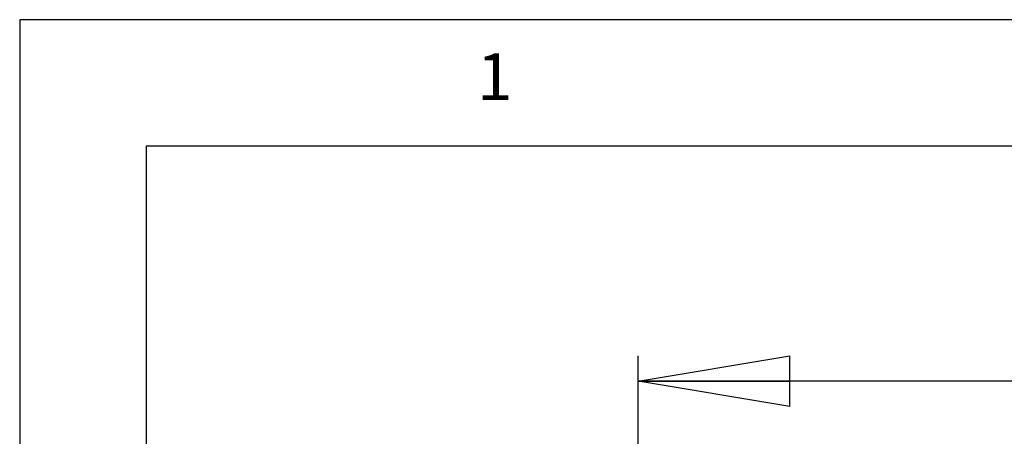
# Model space of a CAD drawing. Extents: x 5 to 292, y 5 to 205.
# Drawn here: x 5 to 44, y 189 to 205 of the extents above; entities that cross this region are included whole.
import ezdxf

# ---------------------------------------------------------------- set-up
doc = ezdxf.new("R2010")
doc.units = 0
doc.layers.get('0').update_dxf_attribs({"linetype": 'CONTINUOUS'})
doc.styles.add('SLDTEXTSTYLE0', font='TXT', dxfattribs={"width": 0.75})
doc.dimstyles.new('SLDDIMSTYLE1', dxfattribs={"dimtxt": 3.5, "dimasz": 6, "dimexe": 0, "dimexo": 0.0625, "dimgap": 0.875, "dimtad": 1, "dimlfac": 30, "dimrnd": 1e-09, "dimzin": 12, "dimtxsty": 'SLDTEXTSTYLE0', "dimblk1": 'CLOSED', "dimblk2": 'CLOSED', "dimsah": 1, "dimcen": 0.09, "dimazin": 3, "dimtfac": 1, "dimtofl": 0, "dimtmove": 0, "dimatfit": 3, "dimtolj": 1, "dimtzin": 12})

# ---------------------------------------------------------------- blocks, each defined once
blk = doc.blocks.new('_CLOSED')
at = {"color": 0, "linetype": 'BYBLOCK'}
for p, q in [((-1, 0.166667), (0, 0)), ((-1, 0.166667), (-1, -0.166667)), ((0, 0), (-1, -0.166667)), ((0, 0), (-1, 0))]:
    blk.add_line(p, q, dxfattribs=at)
blk = doc.blocks.new('_D_1')
at = {"color": 7, "linetype": 'CONTINUOUS'}
for p, q in [((29.457, 178.25), (29.457, 191.695)), ((69.457, 178.25), (69.457, 191.695)), ((69.457, 190.695), (29.457, 190.695))]:
    blk.add_line(p, q, dxfattribs=at)
at = {"color": 7, "linetype": 'CONTINUOUS', "xscale": 6, "yscale": 6, "rotation": 180.0000000000005}
blk.add_blockref('_CLOSED', (29.457, 190.695, -11.886), dxfattribs=at)
at = {"color": 7, "linetype": 'CONTINUOUS', "xscale": 6, "yscale": 6}
blk.add_blockref('_CLOSED', (69.457, 190.695, -11.886), dxfattribs=at)
at = {"color": 7, "linetype": 'CONTINUOUS', "insert": (43.996, 195.207), "char_height": 3.5, "attachment_point": 1, "style": 'SLDTEXTSTYLE0'}
blk.add_mtext('1200', dxfattribs=at)

msp = doc.modelspace()

# ---------------------------------------------------------------- linework, layer by layer
at = {"color": 7, "linetype": 'CONTINUOUS'}
for p, q in [((292, 205), (5, 205)), ((5, 205), (5, 5)), ((287, 200), (10, 200)), ((10, 200), (10, 10))]:
    msp.add_line(p, q, dxfattribs=at)

# ---------------------------------------------------------------- texts
at = {"color": 7, "linetype": 'CONTINUOUS', "insert": (23.08334, 203.66802), "char_height": 1.85208, "attachment_point": 1, "style": 'SLDTEXTSTYLE0'}
msp.add_mtext('1', dxfattribs=at)

# ---------------------------------------------------------------- dimensions: what is measured, and where the dimension line sits
at = {"color": 7, "linetype": 'CONTINUOUS'}
dim = msp.add_linear_dim(base=(29.45735, 190.69488), p1=(69.45735, 177.2498), p2=(29.45735, 177.2498), angle=0, dimstyle='SLDDIMSTYLE1', dxfattribs=at)
dim.commit()
dim.dimension.update_dxf_attribs({"geometry": '_D_1', "text_midpoint": (49.16855, 190.69488), "dimtype": 160})

doc.saveas('drawing.dxf')
